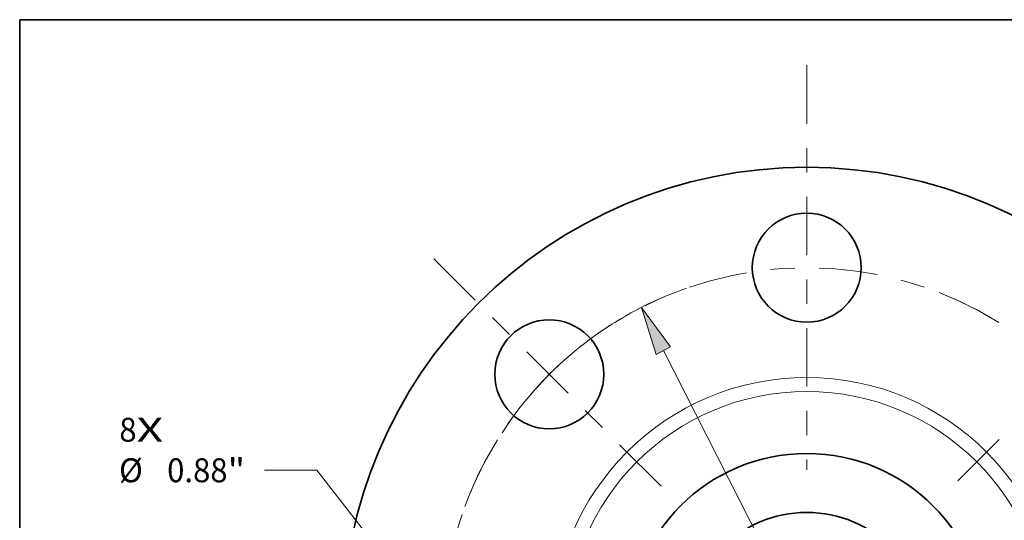
# Model space of a CAD drawing. Extents: x 0 to 10.8, y 0 to 8.3.
# Drawn here: x 0.2 to 4.3, y 6.2 to 8.3 of the extents above; entities that cross this region are included whole.
import ezdxf
from ezdxf.enums import TextEntityAlignment as Align

# ---------------------------------------------------------------- set-up
doc = ezdxf.new("R2010")
doc.units = 0
doc.header["$MEASUREMENT"] = 0
doc.linetypes.add('DASHDOT', pattern=[18.5, 12, -3, 0.5, -3])
doc.layers.get('0').update_dxf_attribs({"lineweight": 13})
doc.layers.add('1', color=7, linetype='Continuous', lineweight=13)
doc.styles.get("Standard").update_dxf_attribs({"font": 'isocp.shx'})

# ---------------------------------------------------------------- blocks, each defined once
blk = doc.blocks.new('BLOCK6')
at = {"color": 7, "lineweight": 13, "ltscale": 0.03937}
for s, p, p2 in [('8', (-5.5503, 1.5349), (-5.4108, 1.5349)), ('X', (-5.4108, 1.5349), (-5.1964, 1.5349))]:
    blk.add_text(s, height=0.193, dxfattribs=at).set_placement(p, p2, align=Align.FIT)
blk = doc.blocks.new('BLOCK7')
at = {"color": 7, "lineweight": 13, "ltscale": 0.008035}
blk.add_line((2.5327, 3.2776), (2.7292, 3.5319), dxfattribs=at)
at = {"color": 7, "lineweight": 13, "ltscale": 0.008333}
blk.add_line((2.7292, 3.5319), (3.0626, 3.5319), dxfattribs=at)
at = {"color": 7, "lineweight": 13, "ltscale": 0.005635}
blk.add_line((-2.6705, -3.456), (-2.5327, -3.2776), dxfattribs=at)
at = {"color": 7, "lineweight": 13, "ltscale": 0.03937}
for points in [[(2.481, 3.3176), (2.2929, 2.9673), (2.5844, 3.2377)], [(-2.481, -3.3176), (-2.2929, -2.9673), (-2.5844, -3.2377)]]:
    blk.add_lwpolyline(points, close=True, dxfattribs=at)
for points in [[(2.481, 3.3176), (2.2929, 2.9673), (2.481, 3.3176), (2.5844, 3.2377)], [(-2.481, -3.3176), (-2.2929, -2.9673), (-2.481, -3.3176), (-2.5844, -3.2377)]]:
    blk.add_solid(points, dxfattribs=at)
for s, height, p, p2 in [('%%c', 0.19299, (3.2194, 3.4354), (3.4124, 3.4354)), ('7.5', 0.19299, (3.6085, 3.4354), (3.9571, 3.4354)), ('"', 0.193, (3.9571, 3.4354), (4.0986, 3.4354))]:
    blk.add_text(s, height=height, dxfattribs=at).set_placement(p, p2, align=Align.FIT)
blk = doc.blocks.new('BLOCK8')
at = {"color": 7, "lineweight": 13, "ltscale": 0.010572}
blk.add_line((-3.9547, 1.3044), (-4.3776, 1.3044), dxfattribs=at)
at = {"color": 7, "lineweight": 13, "ltscale": 0.03937}
blk.add_line((-3.4509, 0.6568), (-3.9547, 1.3044), dxfattribs=at)
blk.add_lwpolyline([(-3.5025, 0.6167), (-3.2102, 0.3473), (-3.3993, 0.697)], close=True, dxfattribs=at)
blk.add_solid([(-3.5025, 0.6167), (-3.2102, 0.3473), (-3.5025, 0.6167), (-3.3993, 0.697)], dxfattribs=at)
for s, height, p, p2 in [('%%c', 0.19299, (-5.5531, 1.2079), (-5.3601, 1.2079)), ('0.88', 0.19299, (-5.164, 1.2079), (-4.676, 1.2079)), ('"', 0.193, (-4.676, 1.2079), (-4.5344, 1.2079))]:
    blk.add_text(s, height=height, dxfattribs=at).set_placement(p, p2, align=Align.FIT)
blk = doc.blocks.new('BLOCK9')
at = {"color": 7, "lineweight": 13, "ltscale": 0.03937}
for p, q in [((-1.1573, 2.2699), (1.1573, -2.2699)), ((1.3354, -2.6192), (1.8079, -3.546))]:
    blk.add_line(p, q, dxfattribs=at)
at = {"color": 7, "lineweight": 13, "ltscale": 0.008333}
blk.add_line((1.8079, -3.546), (2.1412, -3.546), dxfattribs=at)
at = {"color": 7, "lineweight": 13, "ltscale": 0.03937}
for points in [[(-1.0991, 2.2995), (-1.3354, 2.6192), (-1.2155, 2.2402)], [(1.0991, -2.2995), (1.3354, -2.6192), (1.2155, -2.2402)]]:
    blk.add_lwpolyline(points, close=True, dxfattribs=at)
for start, end in [(114.00576, 145.15965), (214.84037, 300.02346)]:
    blk.add_arc((0, 0), 2.94, start, end, dxfattribs=at)
for points in [[(-1.0991, 2.2995), (-1.3354, 2.6192), (-1.0991, 2.2995), (-1.2155, 2.2402)], [(1.0991, -2.2995), (1.3354, -2.6192), (1.0991, -2.2995), (1.2155, -2.2402)]]:
    blk.add_solid(points, dxfattribs=at)
for s, height, p, p2 in [('%%c', 0.19299, (2.2981, -3.6425), (2.4911, -3.6425)), ('5.88', 0.19299, (2.6872, -3.6425), (3.1752, -3.6425)), ('"', 0.193, (3.1752, -3.6425), (3.3167, -3.6425)), ('BOLT CIRCLE', 0.192991, (2.2981, -3.9512), (4.2358, -3.9512))]:
    blk.add_text(s, height=height, dxfattribs=at).set_placement(p, p2, align=Align.FIT)
blk = doc.blocks.new('BLOCK10')
at = {"color": 7, "linetype": 'DASHDOT', "lineweight": 13, "ltscale": 0.03937}
blk.add_line((-4.5734, 0), (-1.3066, 0), dxfattribs=at)
blk.add_arc((0, 0), 2.94, 148.16851, 211.83149, dxfattribs=at)
blk = doc.blocks.new('BLOCK11')
at = {"color": 7, "linetype": 'DASHDOT', "lineweight": 13, "ltscale": 0.03937}
blk.add_line((-3.0109, 3.0109), (-1.1469, 1.1469), dxfattribs=at)
blk.add_arc((0, 0), 2.94, 109.31223, 160.68777, dxfattribs=at)
blk = doc.blocks.new('BLOCK12')
at = {"color": 7, "linetype": 'DASHDOT', "lineweight": 13, "ltscale": 0.03937}
blk.add_line((0, 4.5734), (0, 1.3066), dxfattribs=at)
blk.add_arc((0, 0), 2.94, 58.16851, 121.83149, dxfattribs=at)
blk = doc.blocks.new('BLOCK13')
at = {"color": 7, "linetype": 'DASHDOT', "lineweight": 13, "ltscale": 0.03937}
blk.add_line((3.0534, 3.0534), (1.1044, 1.1044), dxfattribs=at)
blk.add_arc((0, 0), 2.94, 18.14199, 71.85801, dxfattribs=at)

msp = doc.modelspace()

# ---------------------------------------------------------------- linework, layer by layer
at = {"color": 7, "lineweight": 35, "ltscale": 0.03937}
for centre, radius in [((3.4908, 5.7298), 1.9125), ((3.4908, 7.2292), 0.2244), ((2.4306, 6.7901), 0.2244), ((3.4908, 5.7298), 0.7344), ((3.4908, 5.7298), 0.4918)]:
    msp.add_circle(centre, radius, dxfattribs=at)
at = {"color": 7, "lineweight": 13, "ltscale": 0.03937}
for radius in [1.047, 0.9897]:
    msp.add_circle((3.4908, 5.7298), radius, dxfattribs=at)
at = {"layer": '1', "color": 7, "lineweight": 35, "ltscale": 0.03937}
for p, q in [((0.25, 0.25), (0.25, 8.25)), ((0.25, 8.25), (10.75, 8.25))]:
    msp.add_line(p, q, dxfattribs=at)

# ---------------------------------------------------------------- block references
at = {"lineweight": 0, "xscale": 0.51, "yscale": 0.51, "zscale": 0.51}
for name in ['BLOCK12', 'BLOCK7', 'BLOCK11', 'BLOCK13', 'BLOCK9', 'BLOCK6', 'BLOCK10', 'BLOCK8']:
    msp.add_blockref(name, (3.4908, 5.7298), dxfattribs=at)

doc.saveas('drawing.dxf')
